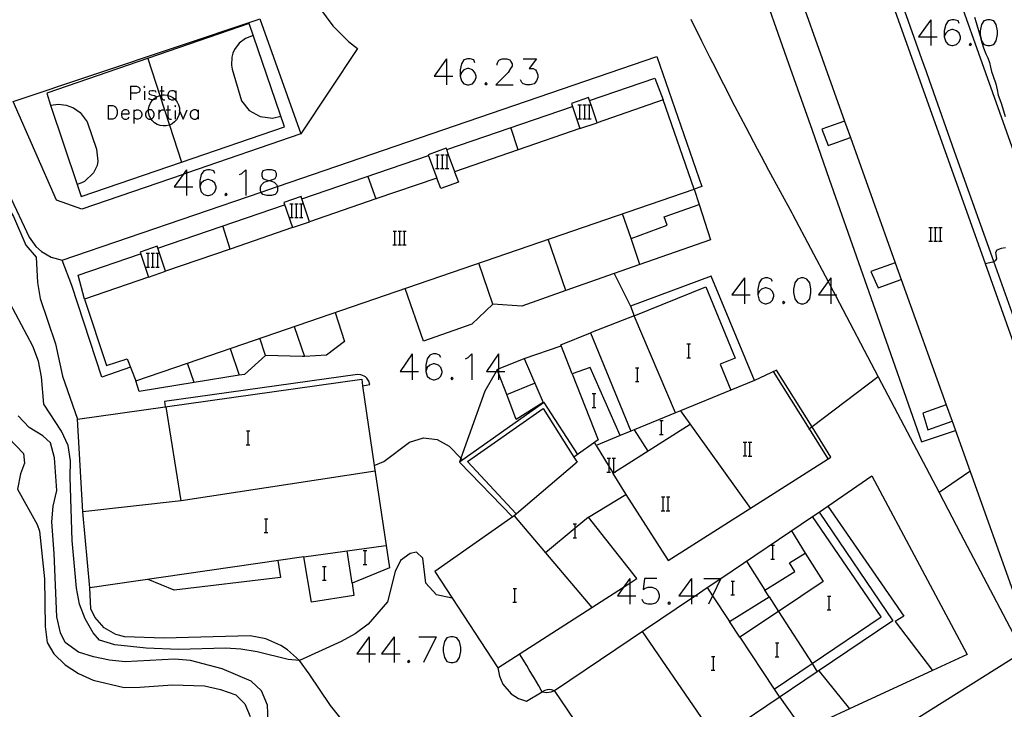
# Model space of a CAD drawing. Units: inches. Extents: x 674598 to 678324, y 4166055 to 4168442.
# Drawn here: x 674906 to 675020, y 4167231 to 4167311 of the extents above; entities that cross this region are included whole.
import ezdxf

# ---------------------------------------------------------------- set-up
doc = ezdxf.new("R2010")
doc.units = ezdxf.units.IN
doc.header["$MEASUREMENT"] = 0
doc.layers.add('Cartografia', color=7, linetype='Continuous')

# ---------------------------------------------------------------- blocks, each defined once
blk = doc.blocks.new('4872')
at = {"layer": 'Cartografia', "color": 7, "linetype": 'Continuous'}
for points in [[(674917.44, 4167299.74), (674918.35, 4167299.74), (674918.35, 4167299.9), (674918.27, 4167300.06), (674918.2, 4167300.13), (674918.04, 4167300.21), (674917.8, 4167300.21), (674917.64, 4167300.13), (674917.48, 4167299.98), (674917.44, 4167299.74)], [(674917.44, 4167299.74), (674917.44, 4167299.62), (674917.48, 4167299.38), (674917.64, 4167299.22), (674917.8, 4167299.14), (674918.04, 4167299.14), (674918.2, 4167299.22), (674918.35, 4167299.38)]]:
    blk.add_lwpolyline(points, dxfattribs=at)
blk = doc.blocks.new('4877')
at = {"layer": 'Cartografia', "color": 7, "linetype": 'Continuous'}
for points in [[(674954.38, 4167271.55), (674954.22, 4167271.83), (674953.83, 4167271.99), (674953.51, 4167271.99), (674953.11, 4167271.83), (674952.79, 4167271.39), (674952.67, 4167270.67), (674952.67, 4167269.96)], [(674952.67, 4167269.96), (674952.79, 4167269.4), (674953.11, 4167269.12), (674953.51, 4167268.96), (674953.67, 4167268.96), (674954.1, 4167269.12), (674954.38, 4167269.4), (674954.54, 4167269.84), (674954.54, 4167269.96), (674954.38, 4167270.4), (674954.1, 4167270.67), (674953.67, 4167270.83), (674953.51, 4167270.83), (674953.11, 4167270.67), (674952.79, 4167270.4), (674952.67, 4167269.96)]]:
    blk.add_lwpolyline(points, dxfattribs=at)
blk = doc.blocks.new('4878')
at = {"layer": 'Cartografia', "color": 7, "linetype": 'Continuous'}
for points in [[(674992.76, 4167280.35), (674992.6, 4167280.63), (674992.2, 4167280.79), (674991.92, 4167280.79), (674991.49, 4167280.63), (674991.21, 4167280.19), (674991.05, 4167279.47), (674991.05, 4167278.8)], [(674991.05, 4167278.8), (674991.21, 4167278.2), (674991.49, 4167277.92), (674991.92, 4167277.76), (674992.04, 4167277.76), (674992.48, 4167277.92), (674992.76, 4167278.2), (674992.92, 4167278.64), (674992.92, 4167278.8), (674992.76, 4167279.19), (674992.48, 4167279.47), (674992.04, 4167279.63), (674991.92, 4167279.63), (674991.49, 4167279.47), (674991.21, 4167279.19), (674991.05, 4167278.8)]]:
    blk.add_lwpolyline(points, dxfattribs=at)
blk = doc.blocks.new('4882')
at = {"layer": 'Cartografia', "color": 7, "linetype": 'Continuous'}
for points in [[(674928.23, 4167292.85), (674928.11, 4167293.17), (674927.67, 4167293.29), (674927.39, 4167293.29), (674926.95, 4167293.17), (674926.67, 4167292.73), (674926.52, 4167292.01), (674926.52, 4167291.3)], [(674926.52, 4167291.3), (674926.67, 4167290.74), (674926.95, 4167290.42), (674927.39, 4167290.3), (674927.51, 4167290.3), (674927.95, 4167290.42), (674928.23, 4167290.74), (674928.39, 4167291.14), (674928.39, 4167291.3), (674928.23, 4167291.73), (674927.95, 4167292.01), (674927.51, 4167292.17), (674927.39, 4167292.17), (674926.95, 4167292.01), (674926.67, 4167291.73), (674926.52, 4167291.3)]]:
    blk.add_lwpolyline(points, dxfattribs=at)
blk = doc.blocks.new('4883')
at = {"layer": 'Cartografia', "color": 7, "linetype": 'Continuous'}
for points in [[(674934.53, 4167292.05), (674934.96, 4167292.17), (674935.23, 4167292.29), (674935.39, 4167292.57), (674935.39, 4167292.85), (674935.23, 4167293.17), (674934.8, 4167293.29), (674934.24, 4167293.29), (674933.8, 4167293.17), (674933.68, 4167292.85), (674933.68, 4167292.57), (674933.8, 4167292.29), (674934.08, 4167292.17), (674934.53, 4167292.05)], [(674934.53, 4167292.05), (674934.68, 4167292.01), (674935.11, 4167291.85), (674935.39, 4167291.58), (674935.49, 4167291.36), (674935.51, 4167291.3), (674935.51, 4167290.86), (674935.39, 4167290.58), (674935.23, 4167290.42), (674934.8, 4167290.3), (674934.24, 4167290.3), (674933.8, 4167290.42), (674933.68, 4167290.58), (674933.61, 4167290.71), (674933.52, 4167290.86), (674933.52, 4167291.3), (674933.68, 4167291.58), (674933.96, 4167291.85), (674934.4, 4167292.01), (674934.53, 4167292.05)]]:
    blk.add_lwpolyline(points, dxfattribs=at)
blk = doc.blocks.new('4884')
at = {"layer": 'Cartografia', "color": 7, "linetype": 'Continuous'}
for points in [[(674958.32, 4167305.67), (674958.21, 4167305.99), (674957.77, 4167306.11), (674957.49, 4167306.11), (674957.05, 4167305.99), (674956.77, 4167305.55), (674956.61, 4167304.83), (674956.61, 4167304.12)], [(674956.61, 4167304.12), (674956.77, 4167303.56), (674957.05, 4167303.24), (674957.49, 4167303.12), (674957.61, 4167303.12), (674958.05, 4167303.24), (674958.32, 4167303.56), (674958.48, 4167303.96), (674958.48, 4167304.12), (674958.32, 4167304.55), (674958.05, 4167304.83), (674957.61, 4167304.99), (674957.49, 4167304.99), (674957.05, 4167304.83), (674956.77, 4167304.55), (674956.61, 4167304.12)]]:
    blk.add_lwpolyline(points, dxfattribs=at)
blk = doc.blocks.new('4888')
at = {"layer": 'Cartografia', "color": 7, "linetype": 'Continuous'}
for points in [[(675014.34, 4167310.21), (675014.22, 4167310.52), (675013.78, 4167310.64), (675013.5, 4167310.64), (675013.06, 4167310.52), (675012.79, 4167310.09), (675012.63, 4167309.37), (675012.63, 4167308.65)], [(675012.63, 4167308.65), (675012.79, 4167308.1), (675013.06, 4167307.78), (675013.5, 4167307.66), (675013.62, 4167307.66), (675014.06, 4167307.78), (675014.34, 4167308.1), (675014.5, 4167308.49), (675014.5, 4167308.65), (675014.34, 4167309.09), (675014.06, 4167309.37), (675013.62, 4167309.53), (675013.5, 4167309.53), (675013.06, 4167309.37), (675012.79, 4167309.09), (675012.63, 4167308.65)]]:
    blk.add_lwpolyline(points, dxfattribs=at)

msp = doc.modelspace()

# ---------------------------------------------------------------- linework, layer by layer
at = {"layer": 'Cartografia', "color": 7, "linetype": 'Continuous'}
for points in [[(675033.9, 4167226.09), (675034.23, 4167228.36), (675034.85, 4167230.57), (675035.49, 4167232.18), (675037.5, 4167236.09), (675037.86, 4167237.08), (675038.38, 4167239.12), (675038.67, 4167242.26), (675038.52, 4167244.36), (675038.1, 4167246.43), (675034.4, 4167256.87), (675029.49, 4167270.63), (675029.11, 4167271.71), (675028.89, 4167272.32), (675024.01, 4167286.01), (675020.67, 4167295.37), (675000.84, 4167351.07), (674996.06, 4167364.37), (674995.71, 4167365.34), (674995.28, 4167366.54), (674985.91, 4167392.61), (674965.54, 4167449.31)], [(675013.53, 4167264.19), (675022.83, 4167238.21), (675031.98, 4167241.42), (675017.38, 4167282.4), (675001.74, 4167326.29), (674992.49, 4167323.01), (674995.2, 4167315.41), (674992.36, 4167314.4), (674993.18, 4167312.47), (674995.9, 4167313.43), (675001.09, 4167298.92), (674998.46, 4167297.99), (674999.21, 4167296.09), (675001.78, 4167297), (675006.96, 4167282.52), (675004.15, 4167281.52), (675004.99, 4167279.64), (675007.66, 4167280.59), (675012.85, 4167266.08), (675010.13, 4167265.11), (675010.74, 4167263.2), (675013.53, 4167264.19)], [(675022.6, 4167270.78), (675018.36, 4167282.66), (675014.05, 4167294.73), (675010.92, 4167303.6), (675010.57, 4167304.6), (675010.04, 4167306.09), (675002.8, 4167326.58)], [(674990.98, 4167323.71), (674992.12, 4167320.47), (674993.61, 4167316.22), (674991.19, 4167315.38), (674994.39, 4167306.25), (674997.34, 4167297.85), (674999.32, 4167292.2), (675004.63, 4167277.06), (675009.99, 4167261.79), (675013.91, 4167263.1)], [(674888.26, 4167321.61), (674888.26, 4167321.61), (674889.93, 4167320.53), (674891.03, 4167319.08), (674892.61, 4167315.02), (674893.06, 4167313.23), (674893.23, 4167311.38), (674893.73, 4167309.49), (674894.47, 4167307.7), (674896.32, 4167304.43), (674899.78, 4167297.76), (674901.15, 4167294.19), (674904.95, 4167287.89), (674906.39, 4167284.56), (674907.56, 4167283.16), (674907.74, 4167280.25), (674908.03, 4167278.4), (674909.79, 4167273.14), (674910.63, 4167269.4), (674912.36, 4167264.41)], [(674940.34, 4167312.02), (674941.88, 4167309.94), (674943.72, 4167308.12), (674944.75, 4167307.33), (674938.19, 4167297.43), (674924.96, 4167292.89), (674924.58, 4167292.75), (674912.85, 4167288.72), (674909.94, 4167289.77), (674904.91, 4167301.2)], [(674904.91, 4167301.2), (674933.13, 4167310.65), (674933.45, 4167310.76), (674938.19, 4167297.43)], [(674912.3, 4167291.59), (674912.77, 4167290.18), (674924.37, 4167294.17), (674936.31, 4167298.27), (674932.2, 4167310.2), (674908.79, 4167302.13), (674909.24, 4167300.76), (674912.3, 4167291.59)], [(674983.31, 4167310.71), (674984.55, 4167308.19), (674985.48, 4167306.34), (674985.81, 4167305.68), (674987.08, 4167303.18), (674988.37, 4167300.69), (674989.67, 4167298.2), (674990.98, 4167295.72), (674991.44, 4167294.85), (674992.3, 4167293.24), (674993.64, 4167290.78), (674994.99, 4167288.32), (674995.12, 4167288.07), (674999.18, 4167280.35), (674999.49, 4167279.75), (674999.99, 4167278.8), (675000.07, 4167278.65), (675004.99, 4167269.31), (675009.79, 4167260.19), (675012.02, 4167255.94)], [(675011.07, 4167310.64), (675009.64, 4167308.65), (675011.07, 4167308.65), (675011.79, 4167308.65)], [(675011.07, 4167310.64), (675011.07, 4167308.65), (675011.07, 4167307.66)], [(675016.14, 4167310.94), (675016.31, 4167310.33), (675016.48, 4167309.79), (675016.64, 4167309.28), (675016.77, 4167308.74), (675016.96, 4167308), (675017.18, 4167307.38), (675017.44, 4167306.7), (675017.65, 4167306.23), (675017.87, 4167305.69), (675017.98, 4167305.16), (675018.11, 4167304.65), (675018.28, 4167304.11), (675018.58, 4167303.22), (675018.76, 4167302.54), (675018.87, 4167301.93), (675019.04, 4167301.41), (675019.25, 4167300.87), (675019.68, 4167299.45)], [(675017.64, 4167310.64), (675017.2, 4167310.52), (675016.93, 4167310.09), (675016.77, 4167309.37), (675016.77, 4167308.93), (675016.93, 4167308.22), (675017.2, 4167307.78), (675017.64, 4167307.66), (675017.92, 4167307.66), (675018.36, 4167307.78), (675018.64, 4167308.22), (675018.8, 4167308.93), (675018.8, 4167309.37), (675018.64, 4167310.09), (675018.36, 4167310.52), (675017.92, 4167310.64), (675017.64, 4167310.64)], [(674932.67, 4167308.82), (674931.8, 4167308.48), (674931.07, 4167307.92), (674930.53, 4167307.18), (674930.34, 4167306.76), (674930.22, 4167306.31), (674930.17, 4167305.39), (674930.26, 4167304.94), (674931.34, 4167301.27), (674932.23, 4167300.13), (674933.49, 4167299.43), (674934.93, 4167299.27), (674935.88, 4167299.49)], [(675015.65, 4167307.94), (675015.49, 4167307.78), (675015.65, 4167307.66), (675015.77, 4167307.78), (675015.65, 4167307.94)], [(674918.47, 4167270.45), (674915.15, 4167269.28), (674911.69, 4167279.91), (674910.58, 4167282.82), (674933.61, 4167290.71), (674935.49, 4167291.36), (674979.39, 4167306.4), (674984.59, 4167291.35), (674983.7, 4167291.04)], [(674897.32, 4167305.55), (674906.75, 4167285.48), (674907.52, 4167284.42), (674908.18, 4167283.83), (674909.31, 4167283.18), (674910.58, 4167282.82)], [(674920.49, 4167306.16), (674921.87, 4167301.88), (674922.98, 4167298.46), (674924.37, 4167294.17), (674924.37, 4167294.16)], [(674955.06, 4167306.11), (674953.63, 4167304.12), (674955.06, 4167304.12), (674955.78, 4167304.12)], [(674955.06, 4167306.11), (674955.06, 4167304.12), (674955.06, 4167303.12)], [(674960.91, 4167305.39), (674960.91, 4167305.55), (674961.03, 4167305.83), (674961.19, 4167305.99), (674961.47, 4167306.11), (674962.03, 4167306.11), (674962.35, 4167305.99), (674962.46, 4167305.83), (674962.62, 4167305.55), (674962.62, 4167305.27), (674962.46, 4167304.99), (674962.19, 4167304.55), (674960.75, 4167303.12), (674962.74, 4167303.12)], [(674963.9, 4167306.11), (674965.45, 4167306.11), (674964.61, 4167304.99), (674965.05, 4167304.99), (674965.33, 4167304.83), (674965.45, 4167304.67), (674965.61, 4167304.27), (674965.61, 4167303.96), (674965.45, 4167303.56), (674965.17, 4167303.24), (674964.73, 4167303.12), (674964.34, 4167303.12), (674963.9, 4167303.24), (674963.74, 4167303.4), (674963.62, 4167303.68)], [(674959.6, 4167303.4), (674959.48, 4167303.24), (674959.6, 4167303.12), (674959.76, 4167303.24), (674959.6, 4167303.4)], [(674971.59, 4167301.29), (674971.59, 4167301.29), (674979.16, 4167303.88), (674980.1, 4167301.36)], [(674918.47, 4167302.96), (674918.47, 4167302.13), (674918.47, 4167301.37)], [(674918.47, 4167302.96), (674919.19, 4167302.96), (674919.39, 4167302.88), (674919.47, 4167302.8), (674919.55, 4167302.64), (674919.55, 4167302.4), (674919.47, 4167302.28), (674919.39, 4167302.21), (674919.19, 4167302.13), (674918.47, 4167302.13)], [(674920.03, 4167302.88), (674920.11, 4167302.8), (674920.15, 4167302.88), (674920.11, 4167302.96), (674920.03, 4167302.88)], [(674920.11, 4167302.36), (674920.11, 4167301.37)], [(674924.17, 4167300.12), (674924.17, 4167300.09), (674924.12, 4167299.73), (674924, 4167299.39), (674923.82, 4167299.08), (674923.58, 4167298.82), (674923.29, 4167298.6), (674922.98, 4167298.46), (674922.97, 4167298.45), (674922.62, 4167298.36), (674922.26, 4167298.35), (674921.9, 4167298.4), (674921.57, 4167298.53), (674921.26, 4167298.72), (674921, 4167298.97), (674920.87, 4167299.15), (674920.79, 4167299.26), (674920.65, 4167299.59), (674920.58, 4167299.95), (674920.57, 4167300.19), (674920.57, 4167300.31), (674920.64, 4167300.66), (674920.78, 4167300.99), (674920.98, 4167301.29), (674921.06, 4167301.37), (674921.23, 4167301.54), (674921.44, 4167301.68), (674921.53, 4167301.74), (674921.87, 4167301.88), (674921.87, 4167301.88), (674922.06, 4167301.91), (674922.22, 4167301.94), (674922.37, 4167301.95), (674922.72, 4167301.91), (674922.81, 4167301.88), (674923.07, 4167301.8), (674923.38, 4167301.63), (674923.6, 4167301.45), (674923.66, 4167301.4), (674923.88, 4167301.12), (674924.04, 4167300.8), (674924.14, 4167300.45), (674924.17, 4167300.12)], [(674921.46, 4167302.21), (674921.38, 4167302.36), (674921.14, 4167302.4), (674920.94, 4167302.4), (674920.7, 4167302.36), (674920.62, 4167302.21), (674920.7, 4167302.05), (674920.86, 4167301.97), (674921.22, 4167301.89), (674921.38, 4167301.81), (674921.44, 4167301.68), (674921.46, 4167301.65), (674921.46, 4167301.57), (674921.38, 4167301.45), (674921.14, 4167301.37), (674921.06, 4167301.37), (674920.94, 4167301.37), (674920.7, 4167301.45), (674920.62, 4167301.57)], [(674921.86, 4167302.4), (674922.06, 4167302.4), (674922.38, 4167302.4)], [(674922.06, 4167302.96), (674922.06, 4167302.4), (674922.06, 4167301.91), (674922.06, 4167301.65), (674922.14, 4167301.45), (674922.3, 4167301.37), (674922.45, 4167301.37)], [(674923.73, 4167302.21), (674923.61, 4167302.36), (674923.45, 4167302.4), (674923.21, 4167302.4), (674923.05, 4167302.36), (674922.89, 4167302.21), (674922.81, 4167301.97), (674922.81, 4167301.88), (674922.81, 4167301.81), (674922.89, 4167301.57), (674923.05, 4167301.45), (674923.21, 4167301.37), (674923.45, 4167301.37), (674923.6, 4167301.45), (674923.61, 4167301.45), (674923.73, 4167301.57)], [(674923.73, 4167302.4), (674923.73, 4167302.21), (674923.73, 4167301.57), (674923.73, 4167301.37)], [(674909.24, 4167300.76), (674909.24, 4167300.76), (674910.14, 4167300.88), (674911.05, 4167300.77), (674911.9, 4167300.45), (674912.65, 4167299.92), (674913.48, 4167298.84), (674914.54, 4167295.68), (674914.7, 4167294.26), (674914.61, 4167293.78), (674914.21, 4167292.91), (674913.18, 4167291.93), (674912.75, 4167291.72), (674912.3, 4167291.59), (674912.29, 4167291.59)], [(674955.99, 4167293.04), (674955.28, 4167295.03), (674955.07, 4167295.63), (674955.02, 4167295.77), (674952.94, 4167295.02), (674953.91, 4167292.32), (674946.88, 4167289.91), (674939.2, 4167287.27), (674938.31, 4167289.91), (674938.22, 4167290.19), (674936.24, 4167289.48), (674937.21, 4167286.59), (674930.02, 4167284.11), (674922.55, 4167281.54), (674921.65, 4167284.23), (674921.57, 4167284.46), (674919.59, 4167283.75), (674920.56, 4167280.85), (674913.17, 4167278.31), (674915.71, 4167270.63), (674918.11, 4167271.4), (674919.09, 4167268.86), (674925.09, 4167270.92), (674983.7, 4167291.04), (674980.1, 4167301.36), (674972.46, 4167298.73), (674971.76, 4167300.78), (674971.59, 4167301.29), (674971.47, 4167301.65), (674969.49, 4167300.94), (674970.47, 4167298.04), (674963.34, 4167295.58), (674955.98, 4167293.03)], [(674915.89, 4167300.73), (674915.89, 4167299.14)], [(674915.89, 4167300.73), (674916.44, 4167300.73), (674916.64, 4167300.65), (674916.8, 4167300.53), (674916.88, 4167300.37), (674916.96, 4167300.13), (674916.96, 4167299.74), (674916.88, 4167299.54), (674916.8, 4167299.38), (674916.64, 4167299.22), (674916.44, 4167299.14), (674915.89, 4167299.14)], [(674922.81, 4167300.73), (674922.81, 4167300.21), (674922.81, 4167299.46), (674922.89, 4167299.22), (674923.05, 4167299.14), (674923.21, 4167299.14)], [(674923.61, 4167300.65), (674923.65, 4167300.61), (674923.73, 4167300.65), (674923.65, 4167300.73), (674923.61, 4167300.65)], [(674970.25, 4167300.78), (674970.47, 4167300.78), (674970.65, 4167300.78)], [(674970.47, 4167299.18), (674970.47, 4167300.78)], [(674970.83, 4167300.78), (674971.03, 4167300.78), (674971.23, 4167300.78)], [(674971.03, 4167299.18), (674971.03, 4167300.78)], [(674971.37, 4167300.78), (674971.59, 4167300.78), (674971.76, 4167300.78), (674971.77, 4167300.78)], [(674971.59, 4167299.18), (674971.59, 4167300.78)], [(674918.87, 4167300.21), (674918.87, 4167299.98), (674918.87, 4167299.38), (674918.87, 4167298.62)], [(674918.87, 4167299.98), (674919.03, 4167300.13), (674919.19, 4167300.21), (674919.39, 4167300.21), (674919.55, 4167300.13), (674919.71, 4167299.98), (674919.79, 4167299.74), (674919.79, 4167299.62), (674919.71, 4167299.38), (674919.55, 4167299.22), (674919.39, 4167299.14), (674919.19, 4167299.14), (674919.03, 4167299.22), (674918.87, 4167299.38)], [(674920.87, 4167299.15), (674920.98, 4167299.22), (674921.14, 4167299.38), (674921.22, 4167299.62), (674921.22, 4167299.74), (674921.14, 4167299.98), (674920.98, 4167300.13), (674920.86, 4167300.21), (674920.62, 4167300.21), (674920.57, 4167300.19), (674920.46, 4167300.13), (674920.31, 4167299.98), (674920.23, 4167299.74), (674920.23, 4167299.62), (674920.31, 4167299.38), (674920.46, 4167299.22), (674920.62, 4167299.14), (674920.86, 4167299.14), (674920.87, 4167299.15)], [(674921.78, 4167300.21), (674921.78, 4167299.74), (674921.78, 4167299.14)], [(674921.78, 4167299.74), (674921.86, 4167299.98), (674921.98, 4167300.13), (674922.14, 4167300.21), (674922.38, 4167300.21)], [(674922.61, 4167300.21), (674922.81, 4167300.21), (674923.13, 4167300.21)], [(674923.65, 4167300.13), (674923.65, 4167299.14)], [(674924.13, 4167300.21), (674924.17, 4167300.12), (674924.56, 4167299.14), (674925.04, 4167300.21)], [(674926.32, 4167299.98), (674926.2, 4167300.13), (674926.04, 4167300.21), (674925.8, 4167300.21), (674925.64, 4167300.13), (674925.48, 4167299.98), (674925.4, 4167299.74), (674925.4, 4167299.62), (674925.48, 4167299.38), (674925.64, 4167299.22), (674925.8, 4167299.14), (674926.04, 4167299.14), (674926.2, 4167299.22), (674926.32, 4167299.38)], [(674926.32, 4167300.21), (674926.32, 4167299.98), (674926.32, 4167299.38), (674926.32, 4167299.14)], [(674955.06, 4167295.63), (674955.07, 4167295.63), (674969.6, 4167300.61)], [(674970.23, 4167299.18), (674970.47, 4167299.18), (674970.65, 4167299.18)], [(674970.47, 4167298.04), (674972.46, 4167298.73)], [(674970.81, 4167299.18), (674971.03, 4167299.18), (674971.23, 4167299.18)], [(674971.35, 4167299.18), (674971.59, 4167299.18), (674971.77, 4167299.18)], [(675001.09, 4167298.92), (675001.78, 4167297)], [(674963.34, 4167295.57), (674963.34, 4167295.58), (674962.48, 4167298.17)], [(674953.79, 4167295.03), (674954.01, 4167295.03), (674954.19, 4167295.03)], [(674954.01, 4167293.43), (674954.01, 4167295.03)], [(674954.37, 4167295.03), (674954.57, 4167295.03), (674954.77, 4167295.03)], [(674954.57, 4167293.43), (674954.57, 4167295.03)], [(674954.91, 4167295.03), (674955.13, 4167295.03), (674955.28, 4167295.03), (674955.31, 4167295.03)], [(674955.13, 4167293.43), (674955.13, 4167295.03)], [(674938.31, 4167289.91), (674938.31, 4167289.91), (674952.97, 4167294.92)], [(674924.96, 4167293.29), (674924.58, 4167292.75), (674923.53, 4167291.3), (674924.96, 4167291.3), (674925.68, 4167291.3)], [(674924.96, 4167293.29), (674924.96, 4167292.89), (674924.96, 4167291.3), (674924.96, 4167290.3)], [(674931.09, 4167292.73), (674931.37, 4167292.85), (674931.81, 4167293.29), (674931.81, 4167290.3)], [(674953.77, 4167293.43), (674954.01, 4167293.43), (674954.19, 4167293.43)], [(674955.98, 4167293.03), (674956.44, 4167291.85), (674954.37, 4167291.1), (674953.91, 4167292.32)], [(674954.35, 4167293.43), (674954.57, 4167293.43), (674954.77, 4167293.43)], [(674954.89, 4167293.43), (674955.13, 4167293.43), (674955.31, 4167293.43)], [(674945.95, 4167292.52), (674946.88, 4167289.91), (674946.88, 4167289.9)], [(674929.54, 4167290.58), (674929.38, 4167290.42), (674929.54, 4167290.3), (674929.66, 4167290.42), (674929.54, 4167290.58)], [(674983.7, 4167291.04), (674984.26, 4167289.27)], [(674936.92, 4167289.35), (674937.14, 4167289.35), (674937.32, 4167289.35)], [(674937.14, 4167287.75), (674937.14, 4167289.35)], [(674937.5, 4167289.35), (674937.7, 4167289.35), (674937.9, 4167289.35)], [(674937.7, 4167287.75), (674937.7, 4167289.35)], [(674938.04, 4167289.35), (674938.26, 4167289.35), (674938.44, 4167289.35)], [(674938.26, 4167287.75), (674938.26, 4167289.35)], [(674921.64, 4167284.22), (674921.65, 4167284.23), (674936.32, 4167289.24)], [(674976.39, 4167285.32), (674975.42, 4167288.19)], [(674977.4, 4167282.31), (674976.39, 4167285.32), (674980.56, 4167286.87), (674980.24, 4167287.85), (674984.26, 4167289.27), (674985.59, 4167285.18), (674977.4, 4167282.31)], [(674936.9, 4167287.75), (674937.14, 4167287.75), (674937.32, 4167287.75)], [(674937.21, 4167286.59), (674939.2, 4167287.27)], [(674937.48, 4167287.75), (674937.7, 4167287.75), (674937.9, 4167287.75)], [(674938.02, 4167287.75), (674938.26, 4167287.75), (674938.44, 4167287.75)], [(674930.02, 4167284.11), (674930.02, 4167284.11), (674929.16, 4167286.79)], [(674948.86, 4167286.19), (674949.08, 4167286.19), (674949.26, 4167286.19)], [(674949.08, 4167284.59), (674949.08, 4167286.19)], [(674949.44, 4167286.19), (674949.64, 4167286.19), (674949.84, 4167286.19)], [(674949.64, 4167284.59), (674949.64, 4167286.19)], [(674949.98, 4167286.19), (674950.2, 4167286.19), (674950.38, 4167286.19)], [(674950.2, 4167284.59), (674950.2, 4167286.19)], [(675010.85, 4167286.61), (675011.07, 4167286.61), (675011.25, 4167286.61)], [(675011.07, 4167285.01), (675011.07, 4167286.61)], [(675011.43, 4167286.61), (675011.63, 4167286.61), (675011.83, 4167286.61)], [(675011.63, 4167285.01), (675011.63, 4167286.61)], [(675011.97, 4167286.61), (675012.19, 4167286.61), (675012.37, 4167286.61)], [(675012.19, 4167285.01), (675012.19, 4167286.61)], [(674968.83, 4167279.3), (674968.83, 4167279.3), (674966.82, 4167285.24)], [(675010.83, 4167285.01), (675011.07, 4167285.01), (675011.25, 4167285.01)], [(675011.41, 4167285.01), (675011.63, 4167285.01), (675011.83, 4167285.01)], [(675011.95, 4167285.01), (675012.19, 4167285.01), (675012.37, 4167285.01)], [(674920.3, 4167283.63), (674920.52, 4167283.63), (674920.7, 4167283.63)], [(674920.52, 4167282.03), (674920.52, 4167283.63)], [(674920.88, 4167283.63), (674921.08, 4167283.63), (674921.28, 4167283.63)], [(674921.08, 4167282.03), (674921.08, 4167283.63)], [(674921.42, 4167283.63), (674921.64, 4167283.63), (674921.82, 4167283.63)], [(674921.64, 4167282.03), (674921.64, 4167283.63)], [(674948.84, 4167284.59), (674949.08, 4167284.59), (674949.26, 4167284.59)], [(674949.42, 4167284.59), (674949.64, 4167284.59), (674949.84, 4167284.59)], [(674949.96, 4167284.59), (674950.2, 4167284.59), (674950.38, 4167284.59)], [(675019.7, 4167284.26), (675019.21, 4167284.16), (675018.72, 4167283.98), (675018.55, 4167283.73), (675018.61, 4167283.48), (675018.66, 4167282.98), (675018.51, 4167282.73), (675018.36, 4167282.66), (675018.19, 4167282.59), (675017.38, 4167282.4), (675017.37, 4167282.4)], [(674913.17, 4167278.31), (674912.44, 4167281.08), (674919.65, 4167283.54)], [(674960.41, 4167277.74), (674958.78, 4167282.48)], [(675006.96, 4167282.52), (675007.66, 4167280.59)], [(674920.28, 4167282.03), (674920.52, 4167282.03), (674920.7, 4167282.03)], [(674920.56, 4167280.85), (674922.55, 4167281.54)], [(674920.86, 4167282.03), (674921.08, 4167282.03), (674921.28, 4167282.03)], [(674921.4, 4167282.03), (674921.64, 4167282.03), (674921.82, 4167282.03)], [(674977.4, 4167282.31), (674974.43, 4167281.27), (674968.83, 4167279.3), (674963.75, 4167277.52), (674960.41, 4167277.74), (674957.97, 4167275.43), (674952.39, 4167273.46), (674950.26, 4167279.56)], [(674962.86, 4167253.25), (674953.69, 4167246.8), (674961, 4167235.67), (674971.86, 4167242.64), (674975.52, 4167245), (674976.24, 4167245.46), (674977.06, 4167245.98), (674971.48, 4167253.1), (674975.77, 4167255.73), (674980.68, 4167248.06), (674999.52, 4167260.03), (674997.33, 4167263.53), (674993.23, 4167270.11), (674990.66, 4167268.91), (674985.67, 4167280.99), (674976.31, 4167277.5), (674976.76, 4167276.39), (674971.69, 4167274.4), (674976.36, 4167263.03), (674975.14, 4167262.53), (674971.68, 4167270.39), (674969.58, 4167269.67), (674972.59, 4167262.03), (674969.77, 4167260.03), (674970.17, 4167259.47), (674962.86, 4167253.25)], [(674974.43, 4167281.27), (674974.43, 4167281.27), (674976.31, 4167277.5)], [(674989.5, 4167280.79), (674988.06, 4167278.8), (674989.5, 4167278.8), (674990.17, 4167278.8)], [(674989.5, 4167280.79), (674989.5, 4167278.8), (674989.5, 4167277.76)], [(674996.06, 4167280.79), (674995.63, 4167280.63), (674995.35, 4167280.19), (674995.19, 4167279.47), (674995.19, 4167279.07), (674995.35, 4167278.36), (674995.63, 4167277.92), (674996.06, 4167277.76), (674996.34, 4167277.76), (674996.74, 4167277.92), (674997.06, 4167278.36), (674997.18, 4167279.07), (674997.18, 4167279.47), (674997.06, 4167280.19), (674996.74, 4167280.63), (674996.34, 4167280.79), (674996.06, 4167280.79)], [(674999.49, 4167280.79), (674999.18, 4167280.35), (674998.06, 4167278.8), (674999.49, 4167278.8), (674999.99, 4167278.8), (675000.21, 4167278.8)], [(674999.49, 4167280.79), (674999.49, 4167279.75), (674999.49, 4167278.8), (674999.49, 4167277.76)], [(674981.54, 4167265.16), (674976.76, 4167276.39), (674985.06, 4167279.74), (674988.44, 4167271.5), (674986.69, 4167270.78), (674987.92, 4167267.78), (674987.92, 4167267.78)], [(674994.03, 4167278.08), (674993.92, 4167277.92), (674994.03, 4167277.76), (674994.19, 4167277.92), (674994.03, 4167278.08)], [(674955.7, 4167243.73), (674953.89, 4167244.09), (674952.66, 4167245.44), (674952.3, 4167248.34), (674951.59, 4167249.02), (674950.83, 4167248.9), (674949.72, 4167248.08), (674949.09, 4167246.81), (674948.23, 4167243.28), (674945.98, 4167240.69), (674944.49, 4167239.6), (674942.86, 4167238.71), (674938.05, 4167236.49), (674936.72, 4167236.63), (674933.12, 4167237.51), (674931.26, 4167237.82), (674929.46, 4167237.95), (674924.03, 4167237.77), (674920.31, 4167237.92), (674916.66, 4167238.32), (674914.89, 4167238.85), (674914.18, 4167239.7), (674913.25, 4167241.31), (674912.59, 4167243.04), (674912.24, 4167244.86), (674911.75, 4167250.39), (674911.49, 4167257.73), (674911.56, 4167259.6), (674911.29, 4167261.39), (674910.49, 4167263.03), (674908.46, 4167266.18), (674908.17, 4167269.32), (674907.85, 4167271.14), (674907.19, 4167272.87), (674904.55, 4167277.8)], [(674942.15, 4167276.77), (674943.24, 4167273.42), (674941.17, 4167271.85), (674938.63, 4167271.67)], [(674937.43, 4167275.15), (674938.63, 4167271.67), (674938.39, 4167271.66), (674934.09, 4167271.79), (674933.43, 4167273.78)], [(674969.58, 4167269.67), (674968.28, 4167273.03), (674971.69, 4167274.4)], [(674930, 4167272.6), (674931.05, 4167269.5), (674925.84, 4167268.66), (674925.09, 4167270.92), (674925.09, 4167270.92)], [(674964.01, 4167271.46), (674968.31, 4167272.92)], [(674982.86, 4167273.13), (674983.08, 4167273.13), (674983.26, 4167273.13)], [(674983.08, 4167271.53), (674983.08, 4167273.13)], [(674934.09, 4167271.79), (674931.67, 4167269.61), (674931.05, 4167269.5)], [(674951.08, 4167271.99), (674949.69, 4167269.96), (674951.08, 4167269.96), (674951.8, 4167269.96)], [(674951.08, 4167271.99), (674951.08, 4167269.96), (674951.08, 4167268.96)], [(674957.25, 4167271.39), (674957.53, 4167271.55), (674957.97, 4167271.99), (674957.97, 4167268.96)], [(674961.07, 4167271.99), (674959.68, 4167269.96), (674960.78, 4167269.96), (674960.99, 4167269.96), (674961.07, 4167269.96), (674961.79, 4167269.96)], [(674966.22, 4167266.37), (674963.09, 4167264.4), (674962.01, 4167267.27), (674961.07, 4167269.74), (674960.99, 4167269.96), (674960.91, 4167270.17), (674961.07, 4167270.24), (674964.01, 4167271.46), (674966.22, 4167266.37)], [(674961.07, 4167271.99), (674961.07, 4167270.24), (674961.07, 4167269.96), (674961.07, 4167269.74), (674961.07, 4167268.96)], [(674982.84, 4167271.53), (674983.08, 4167271.53), (674983.26, 4167271.53)], [(674960.91, 4167270.17), (674960.78, 4167269.96), (674959.47, 4167267.68), (674956.71, 4167259.91), (674956.55, 4167259.46)], [(674976.91, 4167270.38), (674977.13, 4167270.38), (674977.31, 4167270.38)], [(674977.13, 4167268.78), (674977.13, 4167270.38)], [(674913.79, 4167244.92), (674912.98, 4167253.72), (674912.36, 4167264.41), (674922.5, 4167265.84), (674945.23, 4167269.04), (674945.34, 4167268.3), (674946.69, 4167259.08), (674948.43, 4167247.22), (674944.14, 4167245.47), (674944.33, 4167244.02), (674939.42, 4167243.24), (674938.54, 4167248.51), (674913.79, 4167244.92)], [(674925.84, 4167268.66), (674919.48, 4167267.63), (674919.09, 4167268.86)], [(674945.33, 4167268.3), (674945.34, 4167268.3), (674946.17, 4167268.43), (674946.06, 4167268.82), (674945.84, 4167269.16), (674945.69, 4167269.31), (674945.53, 4167269.42), (674945.15, 4167269.57), (674944.74, 4167269.6), (674922.41, 4167266.47), (674922.5, 4167265.84), (674922.5, 4167265.83)], [(674955.66, 4167269.28), (674955.54, 4167269.12), (674955.66, 4167268.96), (674955.82, 4167269.12), (674955.66, 4167269.28)], [(674990.66, 4167268.91), (674987.92, 4167267.78), (674982.12, 4167265.4), (674981.54, 4167265.16), (674976.77, 4167263.2), (674976.36, 4167263.03)], [(674999.2, 4167259.83), (674997.03, 4167263.3), (674992.87, 4167269.94)], [(675004.99, 4167269.31), (675004.99, 4167269.31), (674997.33, 4167263.53), (674997.03, 4167263.3), (674996.95, 4167263.24)], [(674962, 4167267.26), (674962.01, 4167267.27), (674965.24, 4167268.61)], [(674976.89, 4167268.78), (674977.13, 4167268.78), (674977.31, 4167268.78)], [(674971.9, 4167267.38), (674972.12, 4167267.38), (674972.3, 4167267.38)], [(674972.12, 4167265.78), (674972.12, 4167267.38)], [(674946.78, 4167258.41), (674924.33, 4167254.97), (674922.62, 4167265.85)], [(674970.22, 4167260.35), (674966.34, 4167266.34), (674966.27, 4167266.3), (674956.55, 4167259.46), (674962.66, 4167253.11)], [(674963.11, 4167253.47), (674957.48, 4167259.51), (674966.21, 4167265.66), (674969.77, 4167260.03)], [(674966.22, 4167266.37), (674966.27, 4167266.3), (674966.28, 4167266.29)], [(674971.88, 4167265.78), (674972.12, 4167265.78), (674972.3, 4167265.78)], [(674982.12, 4167265.4), (674982.12, 4167265.4), (674990.2, 4167254.11)], [(675012.85, 4167266.08), (675013.53, 4167264.19)], [(674934.41, 4167229.49), (674934.34, 4167231.32), (674933.63, 4167232.99), (674932.45, 4167234.13), (674929.1, 4167235.54), (674925.43, 4167236.52), (674923.58, 4167236.64), (674917.86, 4167236.34), (674916.04, 4167236.54), (674914.22, 4167236.91), (674912.48, 4167237.48), (674910.94, 4167238.57), (674910.37, 4167239.72), (674909.97, 4167241.54), (674909.67, 4167248.88), (674909.4, 4167252.53), (674909.52, 4167254.38), (674909.96, 4167256.17), (674909.71, 4167259.94), (674909.24, 4167261.68), (674908.34, 4167262.5), (674906.77, 4167263.47), (674905.48, 4167264.81)], [(674979.71, 4167264.26), (674979.93, 4167264.26), (674980.11, 4167264.26)], [(674979.93, 4167262.66), (674979.93, 4167264.26)], [(674903.53, 4167263.14), (674906.09, 4167260.47), (674906.23, 4167259.35), (674905.76, 4167258.11), (674905.41, 4167256.34), (674907.69, 4167252.23), (674907.97, 4167251.46), (674908.53, 4167245.97), (674908.61, 4167240.44), (674908.85, 4167238.57), (674909.63, 4167237.29), (674910.94, 4167236.02), (674912.48, 4167235.01), (674914.16, 4167234.21), (674917.74, 4167233.38), (674919.58, 4167233.4), (674923.34, 4167233.7), (674927.06, 4167233.56), (674928.9, 4167233.15), (674930.67, 4167232.53), (674931.7, 4167231.5), (674932.33, 4167230.01)], [(674974.3, 4167258.16), (674974.3, 4167258.16), (674974.49, 4167258.28), (674983.23, 4167263.84)], [(674976.77, 4167263.2), (674976.77, 4167263.2), (674978.34, 4167260.73)], [(674931.89, 4167263.06), (674932.11, 4167263.06), (674932.29, 4167263.06)], [(674932.11, 4167261.46), (674932.11, 4167263.06)], [(674946.69, 4167259.08), (674946.69, 4167259.08), (674947.79, 4167259.53), (674950.75, 4167261.77), (674952.4, 4167262.26), (674953.96, 4167262.09), (674955.36, 4167261.3), (674956.71, 4167259.91), (674956.9, 4167259.71)], [(674975.14, 4167262.53), (674972.36, 4167261.39), (674973.85, 4167258.92), (674974.23, 4167258.28), (674974.3, 4167258.16), (674975.77, 4167255.73)], [(674979.69, 4167262.66), (674979.93, 4167262.66), (674980.11, 4167262.66)], [(674931.87, 4167261.46), (674932.11, 4167261.46), (674932.29, 4167261.46)], [(674972.36, 4167261.39), (674972.16, 4167261.72)], [(674989.37, 4167261.78), (674989.59, 4167261.78), (674989.77, 4167261.78)], [(674989.59, 4167260.18), (674989.59, 4167261.78)], [(674989.95, 4167261.78), (674990.15, 4167261.78), (674990.35, 4167261.78)], [(674990.15, 4167260.18), (674990.15, 4167261.78)], [(674973.63, 4167259.9), (674973.85, 4167259.9), (674974.03, 4167259.9)], [(674973.85, 4167258.3), (674973.85, 4167258.92), (674973.85, 4167259.9)], [(674974.21, 4167259.9), (674974.41, 4167259.9), (674974.61, 4167259.9)], [(674974.41, 4167258.3), (674974.41, 4167259.9)], [(674989.35, 4167260.18), (674989.59, 4167260.18), (674989.77, 4167260.18)], [(674989.93, 4167260.16), (674990.35, 4167260.16)], [(674973.61, 4167258.3), (674973.85, 4167258.3), (674974.03, 4167258.3)], [(674974.19, 4167258.28), (674974.23, 4167258.28), (674974.49, 4167258.28), (674974.61, 4167258.28)], [(674998.17, 4167253.68), (674999.15, 4167254.36), (675004.23, 4167257.88), (675015.26, 4167237.2), (675011.27, 4167235.36), (675001.66, 4167230.91), (674996.34, 4167228.45), (674993.62, 4167232.29)], [(675015.6, 4167258.39), (675012.02, 4167255.94), (675012.02, 4167255.94)], [(674979.9, 4167255.43), (674980.12, 4167255.43), (674980.3, 4167255.43)], [(674980.12, 4167253.83), (674980.12, 4167255.43)], [(674980.48, 4167255.43), (674980.68, 4167255.43), (674980.88, 4167255.43)], [(674980.68, 4167253.83), (674980.68, 4167255.43)], [(675012.02, 4167255.94), (675014.51, 4167251.21), (675021.71, 4167237.51)], [(674924.33, 4167254.97), (674912.98, 4167253.72)], [(674999.15, 4167254.36), (674999.15, 4167254.36), (675007.95, 4167241.65), (675006.94, 4167241.03), (675011.27, 4167235.36), (675011.27, 4167235.35)], [(674933.97, 4167252.91), (674934.19, 4167252.91), (674934.37, 4167252.91)], [(674934.19, 4167251.31), (674934.19, 4167252.91)], [(674962.86, 4167253.25), (674966.49, 4167248.97), (674971.86, 4167242.64), (674971.86, 4167242.64)], [(674971.48, 4167253.1), (674969.92, 4167251.81), (674966.49, 4167248.97), (674966.49, 4167248.96)], [(674980.16, 4167223.22), (674976.05, 4167220.45), (674967.54, 4167233.02), (674983.37, 4167243.7), (674983.82, 4167244), (674985.21, 4167244.94), (674986.77, 4167245.99), (674997.38, 4167253.15), (674998.17, 4167253.68), (675006.66, 4167241.08), (674997.94, 4167235.2), (674986.27, 4167227.34), (674986.26, 4167227.33), (674980.16, 4167223.22)], [(674979.88, 4167253.83), (674980.12, 4167253.83), (674980.3, 4167253.83)], [(674980.46, 4167253.81), (674980.88, 4167253.81)], [(674992.96, 4167233.18), (674992.96, 4167233.18), (674997.33, 4167236.14), (675005.34, 4167241.55), (674997.38, 4167253.15), (674997.38, 4167253.15)], [(674969.7, 4167252.31), (674969.92, 4167252.31), (674970.1, 4167252.31)], [(674969.92, 4167250.71), (674969.92, 4167251.81), (674969.92, 4167252.31)], [(674933.95, 4167251.31), (674934.19, 4167251.31), (674934.37, 4167251.31)], [(674969.68, 4167250.71), (674969.92, 4167250.71), (674970.1, 4167250.71)], [(674994.94, 4167251.5), (674996.54, 4167248.93)], [(674938.54, 4167248.51), (674948.04, 4167249.82)], [(674992.59, 4167249.83), (674992.81, 4167249.83), (674992.99, 4167249.83)], [(674992.81, 4167248.23), (674992.81, 4167249.83)], [(674944.14, 4167245.47), (674943.57, 4167249.2)], [(674945.41, 4167249.23), (674945.63, 4167249.23), (674945.81, 4167249.23)], [(674945.63, 4167247.63), (674945.63, 4167249.23)], [(674988.99, 4167239.19), (674987.8, 4167241), (674992.36, 4167243.87), (674991.88, 4167244.64), (674995.35, 4167246.81), (674994.73, 4167247.79), (674996.54, 4167248.93), (674998.61, 4167245.65), (674993.44, 4167242.18), (674988.99, 4167239.19)], [(674935.54, 4167248.07), (674935.84, 4167246.11), (674923.54, 4167244.65), (674920.52, 4167245.89)], [(674940.71, 4167247.38), (674940.93, 4167247.38), (674941.11, 4167247.38)], [(674940.93, 4167245.78), (674940.93, 4167247.38)], [(674945.39, 4167247.63), (674945.63, 4167247.63), (674945.81, 4167247.63)], [(674989.74, 4167247.99), (674991.88, 4167244.64)], [(674992.57, 4167248.23), (674992.81, 4167248.23), (674992.99, 4167248.23)], [(674944.7, 4167227.43), (674941.61, 4167231.29), (674939.14, 4167234.97), (674938.05, 4167236.49), (674936.66, 4167237.74), (674935.87, 4167238.25), (674934.16, 4167239), (674932.32, 4167239.36), (674922.36, 4167239.1), (674917.84, 4167239.26), (674916.8, 4167239.51), (674915.42, 4167240.3), (674914.36, 4167241.5), (674913.91, 4167242.47), (674913.79, 4167244.92)], [(674940.69, 4167245.78), (674940.93, 4167245.78), (674941.11, 4167245.78)], [(674976.24, 4167245.99), (674975.52, 4167245), (674974.81, 4167244), (674976.24, 4167244), (674976.96, 4167244)], [(674976.24, 4167245.99), (674976.24, 4167245.46), (674976.24, 4167244), (674976.24, 4167243.01)], [(674979.38, 4167245.99), (674977.95, 4167245.99), (674977.79, 4167244.72), (674977.95, 4167244.84), (674978.39, 4167245), (674978.79, 4167245), (674979.22, 4167244.84), (674979.5, 4167244.56), (674979.66, 4167244.12), (674979.66, 4167243.84), (674979.5, 4167243.4), (674979.22, 4167243.13), (674978.79, 4167243.01), (674978.39, 4167243.01), (674977.95, 4167243.13), (674977.79, 4167243.28), (674977.67, 4167243.56)], [(674983.37, 4167245.99), (674981.93, 4167244), (674983.37, 4167244), (674983.82, 4167244), (674984.08, 4167244)], [(674983.37, 4167245.99), (674983.37, 4167244), (674983.37, 4167243.7), (674983.37, 4167243.01)], [(674984.8, 4167245.99), (674986.77, 4167245.99), (674986.79, 4167245.99)], [(674985.21, 4167244.94), (674985.21, 4167244.94), (674985.83, 4167243.99), (674987.8, 4167241)], [(674986.79, 4167245.99), (674985.83, 4167243.99), (674985.36, 4167243.01)], [(674987.96, 4167245.69), (674988.18, 4167245.69), (674988.36, 4167245.69)], [(674988.18, 4167244.09), (674988.18, 4167245.69)], [(674962.74, 4167244.85), (674962.96, 4167244.85), (674963.14, 4167244.85)], [(674962.96, 4167243.25), (674962.96, 4167244.85)], [(674987.94, 4167244.09), (674988.18, 4167244.09), (674988.36, 4167244.09)], [(674992.36, 4167243.87), (674993.44, 4167242.18)], [(674999.11, 4167243.96), (674999.33, 4167243.96), (674999.51, 4167243.96)], [(674999.33, 4167242.36), (674999.33, 4167243.96)], [(674962.72, 4167243.25), (674962.96, 4167243.25), (674963.14, 4167243.25)], [(674980.82, 4167243.28), (674980.66, 4167243.13), (674980.82, 4167243.01), (674980.94, 4167243.13), (674980.82, 4167243.28)], [(674993.44, 4167242.18), (674993.44, 4167242.18), (674997.33, 4167236.14), (674997.94, 4167235.2), (674997.94, 4167235.2)], [(674999.09, 4167242.36), (674999.33, 4167242.36), (674999.51, 4167242.36)], [(674946.1, 4167239.26), (674944.67, 4167237.27), (674946.1, 4167237.27), (674946.82, 4167237.27)], [(674946.1, 4167239.26), (674946.1, 4167237.27), (674946.1, 4167236.28)], [(674948.97, 4167239.26), (674947.54, 4167237.27), (674948.97, 4167237.27), (674949.69, 4167237.27)], [(674948.97, 4167239.26), (674948.97, 4167237.27), (674948.97, 4167236.28)], [(674951.83, 4167239.26), (674953.83, 4167239.26)], [(674953.83, 4167239.26), (674952.39, 4167236.28)], [(674955.54, 4167239.26), (674955.1, 4167239.14), (674954.82, 4167238.71), (674954.66, 4167237.99), (674954.66, 4167237.55), (674954.82, 4167236.84), (674955.1, 4167236.4), (674955.54, 4167236.28), (674955.82, 4167236.28), (674956.25, 4167236.4), (674956.53, 4167236.84), (674956.69, 4167237.55), (674956.69, 4167237.99), (674956.53, 4167238.71), (674956.25, 4167239.14), (674955.82, 4167239.26), (674955.54, 4167239.26)], [(674977.69, 4167239.86), (674986.26, 4167227.33), (674986.26, 4167227.33)], [(674988.99, 4167239.19), (674992.96, 4167233.18), (674993.57, 4167232.26)], [(674993.09, 4167238.53), (674993.31, 4167238.53), (674993.49, 4167238.53)], [(674993.31, 4167236.93), (674993.31, 4167238.53)], [(674997.66, 4167222.4), (675021.71, 4167237.51), (675022.83, 4167238.21), (675023.06, 4167236.59), (675024.96, 4167223.35)], [(674967.55, 4167232.99), (674967.13, 4167232.83), (674966.63, 4167232.75), (674966.12, 4167232.85), (674966.1, 4167232.87), (674965.99, 4167233.06), (674965.74, 4167233.57), (674965.45, 4167234.04), (674965.18, 4167234.48), (674964.9, 4167234.93), (674964.6, 4167235.41), (674964.33, 4167235.94), (674963.48, 4167237.26)], [(674985.7, 4167236.97), (674985.92, 4167236.97), (674986.1, 4167236.97)], [(674985.92, 4167235.37), (674985.92, 4167236.97)], [(674993.07, 4167236.93), (674993.31, 4167236.93), (674993.49, 4167236.93)], [(674950.68, 4167236.56), (674950.52, 4167236.4), (674950.68, 4167236.28), (674950.8, 4167236.4), (674950.68, 4167236.56)], [(674961, 4167235.67), (674961.16, 4167234.69), (674961.56, 4167233.78), (674962.53, 4167232.65), (674963.37, 4167232.12), (674964.31, 4167231.81), (674966.1, 4167232.87), (674966.46, 4167233.08), (674966.73, 4167233.16), (674967, 4167233.17), (674967.14, 4167233.16), (674967.28, 4167233.12), (674967.54, 4167233.02)], [(674985.68, 4167235.37), (674985.92, 4167235.37), (674986.1, 4167235.37)], [(674998.1, 4167235.31), (675001.66, 4167230.91), (675001.66, 4167230.91)]]:
    msp.add_lwpolyline(points, dxfattribs=at)

# ---------------------------------------------------------------- block references
at = {"layer": 'Cartografia'}
for name in ['4888', '4884', '4872', '4882', '4883', '4878', '4877']:
    msp.add_blockref(name, (0, 0), dxfattribs=at)

doc.saveas('drawing.dxf')
